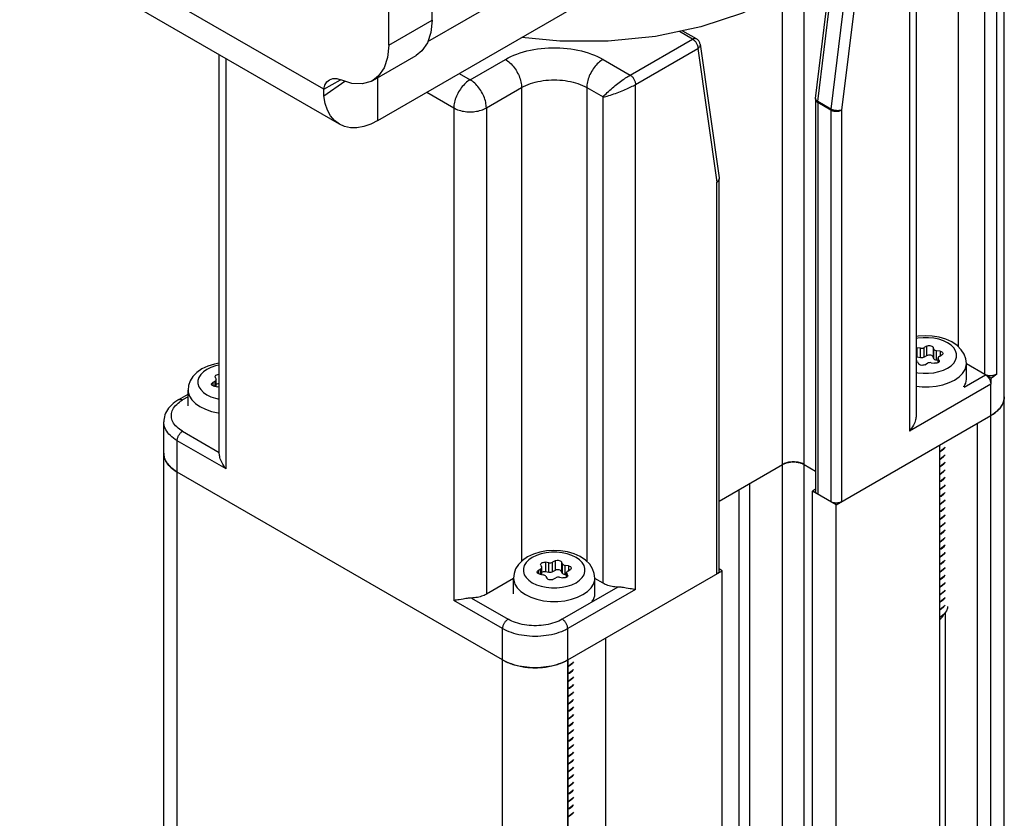
# Model space of a CAD drawing. Units: inches. Extents: x 0.5 to 33.6, y 0.5 to 21.6.
# Drawn here: x 31.7 to 32.3, y 10.4 to 10.9 of the extents above; entities that cross this region are included whole.
import ezdxf

# ---------------------------------------------------------------- set-up
doc = ezdxf.new("R2010")
doc.units = ezdxf.units.IN
doc.header["$LTSCALE"] = 1.87
doc.header["$MEASUREMENT"] = 0
doc.layers.get('0').update_dxf_attribs({"linetype": 'CONTINUOUS'})
doc.layers.add('AXIS', color=7, linetype='CONTINUOUS')

msp = doc.modelspace()

# ---------------------------------------------------------------- linework, layer by layer
at = {"color": 7, "linetype": 'CONTINUOUS'}
for p, q in [((32.30611, 11.03922), (32.30611, 10.7274)), ((32.33563, 4.82625), (32.33563, 11.03922)), ((32.32315, 10.70953), (32.32315, 11.02938)), ((32.33074, 10.70997), (32.33074, 11.02982)), ((31.89909, 10.89249), (31.70397, 11.00514)), ((32.27911, 11.00306), (32.27911, 10.68318)), ((32.27479, 10.99703), (32.27479, 10.67316)), ((31.90916, 10.87003), (31.71428, 10.98254)), ((31.96591, 10.92317), (32.0711, 10.98391)), ((32.21602, 10.88464), (32.2282, 10.9844)), ((32.23655, 10.97958), (32.22437, 10.87982)), ((32.24347, 10.97895), (32.23129, 10.8792)), ((32.21457, 10.88662), (32.22554, 10.97647)), ((32.20728, 4.78285), (32.20728, 10.96385)), ((32.19336, 4.78285), (32.19336, 10.95427)), ((31.93376, 10.87247), (32.0711, 10.95176)), ((32.13559, 10.9247), (32.12716, 10.92958)), ((32.12927, 10.93002), (32.13805, 10.92495)), ((32.09558, 10.9016), (32.13559, 10.9247)), ((32.09906, 10.89557), (32.13907, 10.91868)), ((32.13907, 10.91868), (32.15125, 10.83299)), ((32.14047, 10.92138), (32.15265, 10.83569)), ((31.832, 10.65907), (31.832, 10.91458)), ((31.83633, 10.64905), (31.83633, 10.91208)), ((31.99292, 10.89859), (32.01554, 10.91165)), ((32.07818, 10.91165), (32.09558, 10.9016)), ((31.98596, 10.9026), (31.99292, 10.89859)), ((31.89909, 10.89249), (31.90969, 10.89861)), ((31.89918, 10.88823), (31.91259, 10.8977)), ((31.93376, 10.87247), (31.93376, 10.90003)), ((31.96508, 10.89055), (31.98248, 10.8805)), ((32.00336, 10.8805), (32.02598, 10.89356)), ((32.02598, 10.89356), (32.02598, 10.58981)), ((32.06774, 10.89356), (32.06774, 10.58978)), ((32.06774, 10.89356), (32.07818, 10.88754)), ((32.09906, 10.5717), (32.09906, 10.89557)), ((32.07818, 10.57572), (32.07818, 10.88754)), ((32.21454, 10.88603), (32.21454, 10.63479)), ((32.21598, 10.88402), (32.21598, 10.63278)), ((32.22433, 10.8792), (32.21598, 10.88402)), ((32.22437, 10.87982), (32.21602, 10.88464)), ((31.98248, 10.8805), (31.98248, 10.56467)), ((32.00336, 10.8805), (32.00336, 10.56869)), ((32.22433, 10.8792), (32.22433, 10.62796)), ((32.23129, 10.8792), (32.23129, 10.62796)), ((32.15269, 10.58376), (32.15269, 10.835)), ((32.15125, 10.58175), (32.15125, 10.83299)), ((32.27911, 10.72679), (32.27962, 10.72676)), ((32.27962, 10.72676), (32.27962, 10.72064)), ((32.2818, 10.72642), (32.27962, 10.72676)), ((32.2818, 10.7203), (32.2818, 10.72642)), ((32.28577, 10.72771), (32.28418, 10.72679)), ((32.28418, 10.72067), (32.28418, 10.72679)), ((32.28577, 10.72771), (32.28577, 10.72159)), ((32.28989, 10.72707), (32.28989, 10.72095)), ((32.29047, 10.72582), (32.28989, 10.72707)), ((32.29047, 10.71969), (32.29047, 10.72582)), ((32.27962, 10.72064), (32.27911, 10.72067)), ((32.2818, 10.7203), (32.27962, 10.72064)), ((32.28418, 10.72067), (32.28367, 10.72044)), ((32.28577, 10.72159), (32.28418, 10.72067)), ((32.29047, 10.71969), (32.28989, 10.72095)), ((32.29221, 10.71869), (32.29221, 10.72481)), ((32.29439, 10.72447), (32.29221, 10.72481)), ((32.29318, 10.71718), (32.29318, 10.72017)), ((32.29318, 10.72017), (32.29326, 10.7198)), ((32.29326, 10.71723), (32.29326, 10.7198)), ((32.29385, 10.71855), (32.29326, 10.7198)), ((32.2939, 10.72118), (32.29549, 10.7221)), ((32.29439, 10.72447), (32.29439, 10.72146)), ((32.27998, 10.71775), (32.28056, 10.71649)), ((32.28468, 10.71585), (32.28628, 10.71678)), ((32.28865, 10.71714), (32.29083, 10.71681)), ((32.29318, 10.71854), (32.29221, 10.71869)), ((32.29385, 10.71855), (32.29385, 10.71787)), ((32.29385, 10.71855), (32.29393, 10.71818)), ((32.31131, 10.7066), (32.31131, 10.71668)), ((32.32315, 10.70953), (32.31131, 10.71637)), ((31.82945, 10.70794), (31.82936, 10.70831)), ((31.82945, 10.70794), (31.83003, 10.70668)), ((32.30982, 10.70143), (32.3235, 10.70933)), ((32.32698, 10.70732), (32.3235, 10.70933)), ((32.32698, 10.70732), (32.32698, 10.7033)), ((31.82939, 10.70531), (31.8278, 10.70439)), ((31.8278, 10.70439), (31.8278, 10.7024)), ((31.8289, 10.70201), (31.83108, 10.70168)), ((31.82939, 10.70194), (31.82939, 10.70531)), ((31.83011, 10.70632), (31.83003, 10.70668)), ((31.83011, 10.70183), (31.83011, 10.70632)), ((32.32698, 10.7033), (32.27479, 10.67316)), ((32.30958, 10.70192), (32.30962, 10.70198)), ((32.30962, 10.70198), (32.30966, 10.70205)), ((32.30966, 10.70205), (32.30966, 10.70171)), ((32.32698, 5.13806), (32.32698, 10.7033)), ((31.80603, 10.6935), (31.81198, 10.69694)), ((31.81198, 10.69527), (31.80849, 10.69325)), ((31.81198, 10.68955), (31.81198, 10.6996)), ((32.22781, 10.62595), (32.32698, 10.68321)), ((32.32698, 10.68321), (32.3277, 10.68364)), ((31.79636, 5.11395), (31.79636, 10.67919)), ((32.31816, 10.67811), (32.31816, 5.15306)), ((31.80849, 10.67316), (31.832, 10.65959)), ((31.80501, 5.1019), (31.80501, 10.66713)), ((31.83633, 10.64905), (31.80501, 10.66713)), ((32.29405, 10.66419), (32.29405, 5.13914)), ((32.29511, 10.66063), (32.29405, 10.66006)), ((32.29405, 10.65997), (32.29511, 10.66055)), ((32.15269, 10.62839), (32.19336, 10.65187)), ((32.19336, 10.65187), (32.19369, 10.65205)), ((32.20728, 10.65187), (32.21454, 10.64768)), ((32.29511, 10.6558), (32.29405, 10.65523)), ((32.29405, 10.65515), (32.29511, 10.65572)), ((32.29511, 10.65098), (32.29405, 10.65041)), ((32.29405, 10.65033), (32.29511, 10.6509)), ((32.0138, 10.5265), (31.80501, 10.64704)), ((32.29511, 10.64616), (32.29405, 10.64559)), ((32.29405, 10.64551), (32.29511, 10.64608)), ((32.17248, 5.11476), (32.17248, 10.63981)), ((32.29511, 10.64134), (32.29405, 10.64077)), ((32.29405, 10.64069), (32.29511, 10.64126)), ((32.16552, 5.11878), (32.16552, 10.63579)), ((32.21454, 10.63597), (32.2125, 10.63479)), ((32.2125, 5.10974), (32.2125, 10.63479)), ((32.22781, 10.62595), (32.2125, 10.63479)), ((32.29511, 10.63652), (32.29405, 10.63595)), ((32.29405, 10.63587), (32.29511, 10.63644)), ((32.29511, 10.63169), (32.29405, 10.63112)), ((32.29405, 10.63104), (32.29511, 10.63161)), ((32.22781, 5.1009), (32.22781, 10.62595)), ((32.29511, 10.62687), (32.29405, 10.6263)), ((32.29405, 10.62622), (32.29511, 10.62679)), ((32.29511, 10.62205), (32.29405, 10.62148)), ((32.29405, 10.6214), (32.29511, 10.62197)), ((32.29511, 10.61723), (32.29405, 10.61666)), ((32.29405, 10.61658), (32.29511, 10.61715)), ((32.29511, 10.61241), (32.29405, 10.61184)), ((32.29405, 10.61176), (32.29511, 10.61233)), ((32.29511, 10.60759), (32.29405, 10.60702)), ((32.29405, 10.60694), (32.29511, 10.6075)), ((32.29511, 10.60276), (32.29405, 10.60219)), ((32.29405, 10.60211), (32.29511, 10.60268)), ((32.29511, 10.59794), (32.29405, 10.59737)), ((32.29405, 10.59729), (32.29511, 10.59786)), ((32.29511, 10.59312), (32.29405, 10.59255)), ((32.29405, 10.59247), (32.29511, 10.59304)), ((32.03824, 10.5874), (32.03815, 10.58777)), ((32.03824, 10.5874), (32.03882, 10.58614)), ((32.04125, 10.58914), (32.04125, 10.58301)), ((32.04343, 10.5888), (32.04125, 10.58914)), ((32.04343, 10.58268), (32.04343, 10.5888)), ((32.0474, 10.59009), (32.04581, 10.58917)), ((32.04581, 10.58304), (32.04581, 10.58917)), ((32.0474, 10.59009), (32.0474, 10.58397)), ((32.05152, 10.58945), (32.05152, 10.58333)), ((32.0521, 10.58819), (32.05152, 10.58945)), ((32.0521, 10.58207), (32.0521, 10.58819)), ((32.05384, 10.58107), (32.05384, 10.58719)), ((32.05602, 10.58685), (32.05384, 10.58719)), ((32.05602, 10.58685), (32.05602, 10.58384)), ((32.29511, 10.5883), (32.29405, 10.58773)), ((32.29405, 10.58764), (32.29511, 10.58822)), ((32.03818, 10.58477), (32.03659, 10.58385)), ((32.03659, 10.58385), (32.03659, 10.58185)), ((32.03769, 10.58147), (32.03987, 10.58113)), ((32.03818, 10.58139), (32.03818, 10.58477)), ((32.03891, 10.58577), (32.03882, 10.58614)), ((32.03891, 10.58128), (32.03891, 10.58577)), ((32.04343, 10.58268), (32.04125, 10.58301)), ((32.0474, 10.58397), (32.04581, 10.58304)), ((32.0521, 10.58207), (32.05152, 10.58333)), ((32.05481, 10.58092), (32.05384, 10.58107)), ((32.05481, 10.57956), (32.05481, 10.58255)), ((32.05481, 10.58255), (32.05489, 10.58218)), ((32.05489, 10.57961), (32.05489, 10.58218)), ((32.05548, 10.58092), (32.05489, 10.58218)), ((32.05548, 10.58092), (32.05548, 10.58025)), ((32.05548, 10.58092), (32.05556, 10.58056)), ((32.05553, 10.58355), (32.05713, 10.58448)), ((32.05556, 10.5265), (32.15473, 10.58376)), ((32.15473, 10.58376), (32.15269, 10.58494)), ((32.15473, 5.05871), (32.15473, 10.58376)), ((32.29511, 10.58348), (32.29405, 10.5829)), ((32.29405, 10.58283), (32.29511, 10.5834)), ((32.02077, 10.57875), (32.00336, 10.56869)), ((32.02077, 10.56901), (32.02077, 10.57906)), ((32.04161, 10.58013), (32.0422, 10.57887)), ((32.04631, 10.57823), (32.04791, 10.57915)), ((32.05028, 10.57952), (32.05246, 10.57918)), ((32.07294, 10.56898), (32.07294, 10.57906)), ((32.07818, 10.57572), (32.07294, 10.57875)), ((32.29511, 10.57865), (32.29405, 10.57808)), ((32.29405, 10.578), (32.29511, 10.57857)), ((32.08779, 10.57324), (32.05208, 10.55262)), ((32.09906, 10.5717), (32.05556, 10.54659)), ((32.09568, 10.57217), (32.09302, 10.57262)), ((32.29511, 10.57383), (32.29405, 10.57326)), ((32.29405, 10.57318), (32.29511, 10.57375)), ((32.29511, 10.56901), (32.29405, 10.56844)), ((32.29405, 10.56835), (32.29511, 10.56893)), ((32.0138, 10.54659), (31.98248, 10.56467)), ((31.99374, 10.56621), (32.01728, 10.55262)), ((32.07121, 10.5643), (32.07125, 10.56436)), ((32.07125, 10.56436), (32.07129, 10.56442)), ((32.07129, 10.56442), (32.07129, 10.56409)), ((32.29511, 10.56419), (32.29405, 10.5636)), ((32.29405, 10.56354), (32.29511, 10.56411)), ((32.29759, 10.56164), (32.29693, 10.56082)), ((32.29511, 10.55937), (32.29405, 10.5588)), ((32.29405, 10.55872), (32.29511, 10.55929)), ((32.29693, 10.56082), (32.29511, 10.55937)), ((32.29853, 10.55805), (32.29737, 10.55638)), ((32.29759, 10.55669), (32.29759, 5.28125)), ((32.29405, 10.55397), (32.29511, 10.55454)), ((32.0138, 4.98136), (32.0138, 10.54659)), ((32.05556, 4.98136), (32.05556, 10.54659)), ((32.07979, 10.54049), (32.07979, 5.01544)), ((32.0138, 10.5265), (32.01454, 10.52609)), ((32.05568, 10.52657), (32.05568, 5.00152)), ((32.05674, 10.523), (32.05568, 10.52243)), ((32.05568, 10.52235), (32.05674, 10.52292)), ((32.05674, 10.51818), (32.05568, 10.51761)), ((32.05568, 10.51753), (32.05674, 10.5181)), ((32.05674, 10.51336), (32.05568, 10.51279)), ((32.05568, 10.51271), (32.05674, 10.51328)), ((32.05674, 10.50854), (32.05568, 10.50797)), ((32.05568, 10.50789), (32.05674, 10.50846)), ((32.05674, 10.50372), (32.05568, 10.50315)), ((32.05568, 10.50307), (32.05674, 10.50364)), ((32.05674, 10.49889), (32.05568, 10.49832)), ((32.05568, 10.49824), (32.05674, 10.49881)), ((32.05674, 10.49407), (32.05568, 10.4935)), ((32.05568, 10.49342), (32.05674, 10.49399)), ((32.05674, 10.48925), (32.05568, 10.48868)), ((32.05568, 10.4886), (32.05674, 10.48917)), ((32.05674, 10.48443), (32.05568, 10.48386)), ((32.05568, 10.48378), (32.05674, 10.48435)), ((32.05674, 10.47961), (32.05568, 10.47904)), ((32.05568, 10.47896), (32.05674, 10.47953)), ((32.05674, 10.47479), (32.05568, 10.47421)), ((32.05568, 10.47414), (32.05674, 10.4747)), ((32.05674, 10.46996), (32.05568, 10.46939)), ((32.05568, 10.46931), (32.05674, 10.46988)), ((32.05674, 10.46514), (32.05568, 10.46457)), ((32.05568, 10.46449), (32.05674, 10.46506)), ((32.05674, 10.46032), (32.05568, 10.45975)), ((32.05568, 10.45967), (32.05674, 10.46024)), ((32.05674, 10.4555), (32.05568, 10.45493)), ((32.05568, 10.45485), (32.05674, 10.45542)), ((32.05674, 10.45068), (32.05568, 10.45011)), ((32.05568, 10.45002), (32.05674, 10.4506)), ((32.05674, 10.44585), (32.05568, 10.44528)), ((32.05568, 10.4452), (32.05674, 10.44577)), ((32.05674, 10.44103), (32.05568, 10.44046)), ((32.05568, 10.44038), (32.05674, 10.44095)), ((32.05674, 10.43621), (32.05568, 10.43564)), ((32.05568, 10.43556), (32.05674, 10.43613)), ((32.05674, 10.43139), (32.05568, 10.43082)), ((32.05568, 10.43072), (32.05674, 10.43131)), ((32.05674, 10.42657), (32.05568, 10.42598)), ((32.05568, 10.42592), (32.05674, 10.42649))]:
    msp.add_line(p, q, dxfattribs=at)
for points in [[(32.13559, 10.9247), (32.13592, 10.92488), (32.13625, 10.92501), (32.13657, 10.92511), (32.13688, 10.92516), (32.13718, 10.92518), (32.13747, 10.92515), (32.13773, 10.92509), (32.13798, 10.92499), (32.13805, 10.92495)], [(32.13559, 10.9247), (32.13591, 10.9245), (32.13623, 10.92427), (32.13655, 10.924), (32.13685, 10.92371), (32.13714, 10.92339), (32.13743, 10.92305), (32.13769, 10.92268), (32.13794, 10.9223), (32.13817, 10.92191), (32.13837, 10.9215), (32.13855, 10.92109), (32.13871, 10.92068), (32.13884, 10.92026), (32.13894, 10.91985), (32.13901, 10.91945), (32.13906, 10.91906), (32.13907, 10.91868)], [(32.14047, 10.92138), (32.14046, 10.92145), (32.14037, 10.92187), (32.14025, 10.92229), (32.14009, 10.9227), (32.13989, 10.92308), (32.13966, 10.92346), (32.1394, 10.92381), (32.1391, 10.92414), (32.13878, 10.92444), (32.13843, 10.92471), (32.13805, 10.92495)], [(32.01554, 10.91165), (32.01728, 10.9126), (32.01911, 10.91349), (32.02102, 10.91433), (32.023, 10.91511), (32.02506, 10.91582), (32.02718, 10.91647), (32.02935, 10.91705), (32.03158, 10.91757), (32.03386, 10.91801), (32.03617, 10.91838), (32.03851, 10.91868), (32.04088, 10.9189), (32.04326, 10.91905), (32.04566, 10.91913), (32.04806, 10.91913), (32.05045, 10.91905), (32.05284, 10.9189), (32.0552, 10.91868), (32.05755, 10.91838), (32.05986, 10.91801), (32.06213, 10.91757), (32.06436, 10.91705), (32.06654, 10.91647), (32.06866, 10.91582), (32.07071, 10.91511), (32.0727, 10.91433), (32.07461, 10.91349), (32.07644, 10.9126), (32.07818, 10.91165)], [(32.14047, 10.92138), (32.14048, 10.92125), (32.14048, 10.92095), (32.14044, 10.92064), (32.14036, 10.92034), (32.14024, 10.92004), (32.14008, 10.91975), (32.13988, 10.91946), (32.13965, 10.91919), (32.13938, 10.91892), (32.13907, 10.91868)], [(32.01554, 10.91165), (32.01628, 10.91118), (32.01702, 10.91067), (32.01776, 10.91009), (32.01848, 10.90946), (32.01919, 10.90878), (32.01988, 10.90805), (32.02054, 10.90728), (32.02118, 10.90647), (32.02179, 10.90563), (32.02238, 10.90475), (32.02292, 10.90385), (32.02343, 10.90293), (32.0239, 10.90199), (32.02432, 10.90104), (32.0247, 10.90008), (32.02503, 10.89912), (32.02532, 10.89816), (32.02556, 10.8972), (32.02574, 10.89626), (32.02587, 10.89534), (32.02595, 10.89444), (32.02598, 10.89356)], [(32.07818, 10.91165), (32.07743, 10.91119), (32.07669, 10.91067), (32.07596, 10.91009), (32.07523, 10.90946), (32.07453, 10.90878), (32.07384, 10.90805), (32.07317, 10.90728), (32.07253, 10.90647), (32.07192, 10.90563), (32.07134, 10.90475), (32.07079, 10.90385), (32.07029, 10.90293), (32.06982, 10.90199), (32.06939, 10.90104), (32.06901, 10.90008), (32.06868, 10.89912), (32.06839, 10.89816), (32.06816, 10.8972), (32.06797, 10.89626), (32.06784, 10.89534), (32.06776, 10.89444), (32.06774, 10.89356)], [(31.99292, 10.89859), (31.99217, 10.89813), (31.99143, 10.89761), (31.9907, 10.89703), (31.98998, 10.8964), (31.98927, 10.89572), (31.98858, 10.89499), (31.98792, 10.89422), (31.98728, 10.89341), (31.98666, 10.89257), (31.98608, 10.8917), (31.98554, 10.89079), (31.98503, 10.88987), (31.98456, 10.88893), (31.98414, 10.88798), (31.98376, 10.88702), (31.98342, 10.88606), (31.98314, 10.8851), (31.9829, 10.88415), (31.98272, 10.8832), (31.98259, 10.88228), (31.98251, 10.88138), (31.98248, 10.8805)], [(32.00336, 10.8805), (32.00333, 10.88138), (32.00325, 10.88228), (32.00312, 10.8832), (32.00294, 10.88415), (32.0027, 10.8851), (32.00242, 10.88606), (32.00208, 10.88702), (32.0017, 10.88798), (32.00128, 10.88893), (32.00081, 10.88987), (32.0003, 10.89079), (31.99976, 10.8917), (31.99918, 10.89257), (31.99856, 10.89341), (31.99792, 10.89422), (31.99726, 10.89499), (31.99657, 10.89572), (31.99586, 10.8964), (31.99514, 10.89703), (31.99441, 10.89761), (31.99366, 10.89813), (31.99292, 10.89859)], [(32.02598, 10.89356), (32.02728, 10.89427), (32.02865, 10.89493), (32.03008, 10.89554), (32.03158, 10.8961), (32.03314, 10.8966), (32.03474, 10.89705), (32.03639, 10.89745), (32.03807, 10.89778), (32.03979, 10.89806), (32.04153, 10.89828), (32.0433, 10.89843), (32.04507, 10.89853), (32.04686, 10.89856), (32.04864, 10.89853), (32.05042, 10.89843), (32.05218, 10.89828), (32.05392, 10.89806), (32.05564, 10.89778), (32.05733, 10.89745), (32.05898, 10.89705), (32.06058, 10.8966), (32.06213, 10.8961), (32.06363, 10.89554), (32.06507, 10.89493), (32.06644, 10.89427), (32.06774, 10.89356)], [(32.07818, 10.88754), (32.07876, 10.8882), (32.07941, 10.88889), (32.08012, 10.88961), (32.08087, 10.89035), (32.08166, 10.8911), (32.08249, 10.89185), (32.08334, 10.89261), (32.08421, 10.89337), (32.08509, 10.89411), (32.08597, 10.89484), (32.08686, 10.89555), (32.08774, 10.89624), (32.08861, 10.8969), (32.08946, 10.89754), (32.0903, 10.89815), (32.09113, 10.89874), (32.09193, 10.89929), (32.09271, 10.89981), (32.09346, 10.90031), (32.09419, 10.90077), (32.09489, 10.9012), (32.09558, 10.9016)], [(32.09558, 10.9016), (32.09592, 10.90138), (32.09625, 10.90113), (32.09659, 10.90084), (32.09691, 10.90053), (32.09722, 10.90018), (32.09751, 10.89981), (32.09778, 10.89941), (32.09804, 10.899), (32.09827, 10.89858), (32.09847, 10.89814), (32.09864, 10.8977), (32.09879, 10.89726), (32.09891, 10.89683), (32.09899, 10.8964), (32.09904, 10.89598), (32.09906, 10.89557)], [(31.89918, 10.88823), (31.89907, 10.88963), (31.89904, 10.89106), (31.89909, 10.89249)], [(32.07818, 10.88754), (32.07904, 10.88772), (32.07997, 10.88793), (32.08094, 10.88818), (32.08195, 10.88846), (32.083, 10.88878), (32.08407, 10.88911), (32.08515, 10.88947), (32.08624, 10.88985), (32.08732, 10.89024), (32.0884, 10.89064), (32.08945, 10.89105), (32.09049, 10.89147), (32.0915, 10.89189), (32.09248, 10.89231), (32.09343, 10.89273), (32.09435, 10.89315), (32.09523, 10.89357), (32.09607, 10.89398), (32.09688, 10.89439), (32.09764, 10.89479), (32.09837, 10.89518), (32.09906, 10.89557)], [(31.90916, 10.87003), (31.90589, 10.8725), (31.90338, 10.87552), (31.9014, 10.87919), (31.89999, 10.88345), (31.89918, 10.88823)], [(32.21457, 10.88662), (32.21454, 10.88623), (32.21454, 10.88603)], [(32.21454, 10.88603), (32.21454, 10.8859), (32.21458, 10.88563), (32.21467, 10.88538), (32.21479, 10.88512), (32.21496, 10.88488), (32.21516, 10.88464), (32.2154, 10.88442), (32.21567, 10.88421), (32.21598, 10.88402)], [(32.21602, 10.88464), (32.21571, 10.88483), (32.21544, 10.88504), (32.2152, 10.88525), (32.21499, 10.88546), (32.21483, 10.88568), (32.2147, 10.88591), (32.21461, 10.88613), (32.21457, 10.88636), (32.21457, 10.88658), (32.21457, 10.88662)], [(32.21598, 10.88402), (32.21598, 10.88422), (32.216, 10.88443), (32.21602, 10.88464)], [(31.98248, 10.8805), (31.98325, 10.88009), (31.98407, 10.87971), (31.98494, 10.87936), (31.98584, 10.87905), (31.98679, 10.87878), (31.98776, 10.87855), (31.98876, 10.87835), (31.98978, 10.8782), (31.99082, 10.87809), (31.99187, 10.87803), (31.99292, 10.87801), (31.99397, 10.87803), (31.99502, 10.87809), (31.99606, 10.8782), (31.99708, 10.87835), (31.99808, 10.87855), (31.99905, 10.87878), (32, 10.87905), (32.0009, 10.87936), (32.00177, 10.87971), (32.00259, 10.88009), (32.00336, 10.8805)], [(32.22437, 10.87982), (32.22435, 10.87961), (32.22433, 10.8794), (32.22433, 10.8792)], [(32.22433, 10.8792), (32.22467, 10.87902), (32.22503, 10.87886), (32.22541, 10.87872), (32.22582, 10.87861), (32.22625, 10.87851), (32.22668, 10.87844), (32.22713, 10.87839), (32.22758, 10.87837), (32.22804, 10.87837), (32.22849, 10.87839), (32.22894, 10.87844), (32.22937, 10.87851), (32.2298, 10.87861), (32.2302, 10.87872), (32.23059, 10.87886), (32.23095, 10.87902), (32.23129, 10.8792)], [(32.23129, 10.8792), (32.23096, 10.87908), (32.2306, 10.87898), (32.23021, 10.87889), (32.22981, 10.87883), (32.22939, 10.87879), (32.22896, 10.87877), (32.22851, 10.87877), (32.22806, 10.87879), (32.22761, 10.87883), (32.22716, 10.87889), (32.22672, 10.87897), (32.22628, 10.87907), (32.22586, 10.87919), (32.22545, 10.87932), (32.22507, 10.87948), (32.2247, 10.87964), (32.22437, 10.87982)], [(31.93376, 10.87247), (31.92916, 10.87016), (31.92464, 10.86861), (31.92027, 10.86782), (31.91615, 10.86783), (31.91233, 10.86862), (31.90916, 10.87003)], [(32.15125, 10.83299), (32.15156, 10.83318), (32.15183, 10.83339), (32.15207, 10.83361), (32.15227, 10.83385), (32.15244, 10.83409), (32.15256, 10.83435), (32.15265, 10.8346), (32.15269, 10.83487), (32.15269, 10.835)], [(32.15262, 10.83495), (32.15254, 10.83465), (32.15242, 10.83435), (32.15226, 10.83406), (32.15206, 10.83377), (32.15183, 10.8335), (32.15156, 10.83323), (32.15125, 10.83299)], [(32.15266, 10.83553), (32.15266, 10.83526), (32.15262, 10.83495)], [(32.15265, 10.83569), (32.15269, 10.83523), (32.15269, 10.835)], [(32.31131, 10.71668), (32.31096, 10.71966), (32.30988, 10.72264), (32.30803, 10.72549), (32.30536, 10.72815), (32.30197, 10.73042), (32.29806, 10.7322), (32.29382, 10.73344), (32.28939, 10.73417), (32.28487, 10.73438), (32.28038, 10.73409), (32.27911, 10.73386)], [(32.29925, 10.71369), (32.30147, 10.71522), (32.3032, 10.71694), (32.30438, 10.71882), (32.30498, 10.72078), (32.30498, 10.72278), (32.30438, 10.72475), (32.3032, 10.72662), (32.30147, 10.72835), (32.29925, 10.72988), (32.2966, 10.73116), (32.29361, 10.73216), (32.29036, 10.73284), (32.28695, 10.73319), (32.2835, 10.73319), (32.28009, 10.73284), (32.27911, 10.73264)], [(32.2818, 10.72642), (32.28244, 10.72637), (32.28307, 10.72642), (32.28367, 10.72656), (32.28418, 10.72679)], [(32.28577, 10.72771), (32.28636, 10.72796), (32.28705, 10.7281), (32.28779, 10.72812), (32.2885, 10.72801), (32.28912, 10.72778), (32.2896, 10.72746), (32.28989, 10.72707)], [(32.29047, 10.72582), (32.29072, 10.72547), (32.29111, 10.72518), (32.29162, 10.72495), (32.29221, 10.72481)], [(32.28367, 10.72044), (32.28307, 10.7203), (32.28244, 10.72025), (32.2818, 10.7203)], [(32.28989, 10.72095), (32.2896, 10.72134), (32.28912, 10.72166), (32.2885, 10.72188), (32.28779, 10.72199), (32.28705, 10.72198), (32.28636, 10.72184), (32.28577, 10.72159)], [(32.29221, 10.71869), (32.29162, 10.71883), (32.29111, 10.71906), (32.29072, 10.71935), (32.29047, 10.71969)], [(32.2939, 10.72118), (32.29351, 10.72088), (32.29326, 10.72054), (32.29318, 10.72017)], [(32.29439, 10.72447), (32.29506, 10.7243), (32.29562, 10.72403), (32.29601, 10.72367), (32.2962, 10.72326), (32.29621, 10.7231)], [(32.29621, 10.7231), (32.29617, 10.72284), (32.29593, 10.72244), (32.29549, 10.7221)], [(31.82092, 10.71311), (31.81766, 10.71084), (31.81512, 10.70823), (31.81335, 10.70543), (31.81232, 10.70254), (31.81198, 10.6996)], [(31.832, 10.71679), (31.82884, 10.71621), (31.82469, 10.71491), (31.82092, 10.71311)], [(31.832, 10.71557), (31.82968, 10.71508), (31.82669, 10.71408), (31.82404, 10.7128)], [(32.27998, 10.71775), (32.27974, 10.71809), (32.27934, 10.71839), (32.27911, 10.71849)], [(32.27911, 10.71093), (32.28009, 10.71072), (32.2835, 10.71038), (32.28696, 10.71038), (32.29036, 10.71072), (32.29361, 10.71141), (32.2966, 10.7124), (32.29925, 10.71369)], [(32.28468, 10.71585), (32.28409, 10.7156), (32.2834, 10.71546), (32.28267, 10.71545), (32.28196, 10.71556), (32.28134, 10.71578), (32.28086, 10.7161), (32.28056, 10.71649)], [(32.28865, 10.71714), (32.28802, 10.71719), (32.28738, 10.71714), (32.28679, 10.717), (32.28628, 10.71678)], [(32.29345, 10.71733), (32.29293, 10.71704), (32.29228, 10.71684), (32.29156, 10.71676), (32.29083, 10.71681)], [(32.29393, 10.71818), (32.29393, 10.71813), (32.29379, 10.71771), (32.29345, 10.71733)], [(32.30367, 10.70603), (32.30659, 10.70804), (32.30887, 10.71032), (32.31042, 10.71278), (32.31121, 10.71537), (32.31131, 10.71668)], [(31.82404, 10.7128), (31.82182, 10.71127), (31.82009, 10.70954), (31.81891, 10.70767), (31.81831, 10.7057), (31.81831, 10.70371), (31.81891, 10.70174), (31.82009, 10.69987), (31.82182, 10.69814), (31.82404, 10.69661), (31.82669, 10.69533), (31.82968, 10.69433), (31.832, 10.69384)], [(31.82936, 10.70831), (31.82936, 10.70836), (31.8295, 10.70878), (31.82984, 10.70915), (31.83036, 10.70945), (31.83101, 10.70965), (31.83173, 10.70973), (31.832, 10.70971)], [(32.33074, 10.70997), (32.33047, 10.70976), (32.33016, 10.70956), (32.32983, 10.70938), (32.32947, 10.70922), (32.32908, 10.70907), (32.32867, 10.70895), (32.32825, 10.70885), (32.32781, 10.70878), (32.32736, 10.70873), (32.3269, 10.7087), (32.32644, 10.7087), (32.32598, 10.70872), (32.32553, 10.70877), (32.32509, 10.70884), (32.32466, 10.70894), (32.32425, 10.70905), (32.32386, 10.70919), (32.32349, 10.70935), (32.32315, 10.70953)], [(32.3235, 10.70933), (32.32383, 10.70912), (32.32414, 10.70889), (32.32446, 10.70862), (32.32476, 10.70833), (32.32506, 10.70801), (32.32534, 10.70767), (32.3256, 10.7073), (32.32585, 10.70692), (32.32608, 10.70653), (32.32628, 10.70613), (32.32646, 10.70572), (32.32662, 10.7053), (32.32675, 10.70489), (32.32685, 10.70448), (32.32693, 10.70407), (32.32697, 10.70368), (32.32698, 10.7033)], [(32.32698, 10.70732), (32.32801, 10.70794), (32.32898, 10.70859), (32.32989, 10.70927), (32.33074, 10.70997)], [(31.82708, 10.70339), (31.82712, 10.70365), (31.82736, 10.70405), (31.8278, 10.70439)], [(31.8289, 10.70201), (31.82823, 10.70218), (31.82767, 10.70246), (31.82728, 10.70282), (31.82709, 10.70323), (31.82708, 10.70339)], [(31.82939, 10.70531), (31.82978, 10.70561), (31.83003, 10.70595), (31.83011, 10.70632)], [(31.832, 10.70359), (31.83173, 10.7036), (31.83101, 10.70353), (31.83036, 10.70333), (31.83011, 10.70318)], [(31.832, 10.70139), (31.83167, 10.70153), (31.83108, 10.70168)], [(32.27911, 10.70207), (32.28295, 10.70168), (32.2875, 10.70168), (32.29198, 10.70213), (32.29625, 10.70303)], [(32.29625, 10.70303), (32.30019, 10.70434), (32.30367, 10.70603)], [(31.81198, 10.6996), (31.81208, 10.69829), (31.81287, 10.6957), (31.81443, 10.69324), (31.8167, 10.69096), (31.81962, 10.68895), (31.8231, 10.68727)], [(32.33563, 10.69526), (32.33558, 10.69423), (32.33542, 10.69321), (32.33515, 10.69219), (32.33478, 10.69118), (32.3343, 10.69019), (32.33371, 10.68922), (32.33303, 10.68827), (32.33225, 10.68734), (32.33137, 10.68644), (32.33041, 10.68558), (32.32935, 10.68475), (32.32821, 10.68396), (32.32698, 10.68321)], [(32.33552, 10.69378), (32.33559, 10.69437), (32.33563, 10.69496), (32.33563, 10.69526)], [(31.80603, 10.6935), (31.80471, 10.69268), (31.80347, 10.69182), (31.80232, 10.6909), (31.80127, 10.68994), (31.80032, 10.68894), (31.79947, 10.68791), (31.79872, 10.68686), (31.79808, 10.68579), (31.79755, 10.68471), (31.79712, 10.68361), (31.79678, 10.68251), (31.79655, 10.68141), (31.79641, 10.6803), (31.79636, 10.67919)], [(31.80849, 10.67316), (31.80743, 10.67381), (31.80644, 10.6745), (31.80553, 10.67522), (31.80471, 10.67598), (31.80396, 10.67676), (31.8033, 10.67756), (31.80273, 10.67839), (31.80226, 10.67924), (31.80187, 10.68011), (31.80158, 10.68098), (31.80139, 10.68187), (31.80129, 10.68276), (31.80129, 10.68365), (31.80139, 10.68454), (31.80158, 10.68543), (31.80187, 10.68631), (31.80226, 10.68717), (31.80273, 10.68802), (31.8033, 10.68885), (31.80396, 10.68966), (31.80471, 10.69044), (31.80553, 10.69119), (31.80644, 10.69191), (31.80743, 10.6926), (31.80849, 10.69325)], [(31.80603, 10.6935), (31.80614, 10.69356), (31.80639, 10.69365), (31.80665, 10.69371), (31.80694, 10.69373), (31.80723, 10.69371), (31.80753, 10.69365), (31.80785, 10.69355), (31.80817, 10.69342), (31.80849, 10.69325)], [(32.3277, 10.68364), (32.32839, 10.68408), (32.32905, 10.68453), (32.32969, 10.685), (32.33029, 10.68548), (32.33087, 10.68598), (32.33142, 10.68648), (32.33193, 10.687), (32.33241, 10.68752), (32.33287, 10.68806), (32.33329, 10.6886), (32.33367, 10.68915), (32.33402, 10.68971), (32.33434, 10.69028), (32.33463, 10.69085), (32.33488, 10.69143), (32.33509, 10.69201), (32.33527, 10.6926), (32.33541, 10.69318), (32.33552, 10.69378)], [(31.8231, 10.68727), (31.82704, 10.68595), (31.83131, 10.68506), (31.832, 10.68499)], [(32.27911, 10.68318), (32.2791, 10.68286), (32.27906, 10.68235), (32.27898, 10.68178), (32.27886, 10.68114), (32.27868, 10.68044), (32.27844, 10.67968), (32.27814, 10.67885), (32.27776, 10.67797), (32.27731, 10.67704), (32.27679, 10.67608), (32.27619, 10.6751), (32.27552, 10.67412), (32.27479, 10.67316)], [(31.80501, 10.66713), (31.80378, 10.66788), (31.80264, 10.66868), (31.80159, 10.6695), (31.80062, 10.67037), (31.79974, 10.67127), (31.79896, 10.67219), (31.79828, 10.67314), (31.7977, 10.67412), (31.79722, 10.67511), (31.79684, 10.67612), (31.79657, 10.67713), (31.79641, 10.67816), (31.79636, 10.67919)], [(31.80501, 10.66713), (31.80502, 10.66751), (31.80507, 10.66791), (31.80514, 10.66831), (31.80524, 10.66872), (31.80537, 10.66914), (31.80553, 10.66955), (31.80571, 10.66996), (31.80591, 10.67037), (31.80614, 10.67076), (31.80639, 10.67114), (31.80665, 10.6715), (31.80694, 10.67185), (31.80723, 10.67216), (31.80753, 10.67246), (31.80785, 10.67272), (31.80817, 10.67296), (31.80849, 10.67316)], [(32.29759, 10.6629), (32.29694, 10.66209), (32.29511, 10.66063)], [(32.29511, 10.66055), (32.29684, 10.66191), (32.29759, 10.6628)], [(31.79636, 10.6591), (31.79636, 10.6588), (31.7964, 10.65821)], [(31.80501, 10.64704), (31.80378, 10.64779), (31.80264, 10.64858), (31.80159, 10.64941), (31.80062, 10.65028), (31.79974, 10.65118), (31.79896, 10.6521), (31.79828, 10.65305), (31.7977, 10.65403), (31.79722, 10.65502), (31.79684, 10.65602), (31.79657, 10.65704), (31.79641, 10.65807), (31.79636, 10.6591)], [(31.7964, 10.65821), (31.79647, 10.65761), (31.79658, 10.65702), (31.79672, 10.65643), (31.7969, 10.65585), (31.79711, 10.65526), (31.79736, 10.65469), (31.79765, 10.65411), (31.79797, 10.65355), (31.79832, 10.65299), (31.79871, 10.65244), (31.79912, 10.65189), (31.79958, 10.65136), (31.80006, 10.65083), (31.80058, 10.65032), (31.80112, 10.64981), (31.8017, 10.64932), (31.8023, 10.64884), (31.80294, 10.64837), (31.8036, 10.64791)], [(31.83633, 10.64905), (31.83559, 10.65001), (31.83492, 10.65099), (31.83433, 10.65197), (31.8338, 10.65293), (31.83335, 10.65386), (31.83298, 10.65474), (31.83267, 10.65557), (31.83244, 10.65633), (31.83226, 10.65703), (31.83213, 10.65767), (31.83205, 10.65824), (31.83201, 10.65875), (31.832, 10.65907)], [(32.29759, 10.65806), (32.29684, 10.65717), (32.29511, 10.6558)], [(32.29511, 10.65572), (32.29694, 10.65719), (32.29759, 10.658)], [(32.20728, 10.65187), (32.20671, 10.65217), (32.2061, 10.65245), (32.20546, 10.65269), (32.20479, 10.65291), (32.20408, 10.6531), (32.20336, 10.65325), (32.20262, 10.65337), (32.20186, 10.65346), (32.20109, 10.65351), (32.20032, 10.65353), (32.19955, 10.65351), (32.19878, 10.65346), (32.19802, 10.65337), (32.19728, 10.65325), (32.19655, 10.6531), (32.19585, 10.65291), (32.19518, 10.65269), (32.19453, 10.65245), (32.19393, 10.65217), (32.19336, 10.65187)], [(32.19369, 10.65205), (32.19403, 10.65222), (32.19439, 10.65238), (32.19476, 10.65254), (32.19514, 10.65268), (32.19553, 10.65281), (32.19593, 10.65293), (32.19634, 10.65305), (32.19676, 10.65315), (32.19719, 10.65324), (32.19762, 10.65331), (32.19806, 10.65338), (32.19851, 10.65343), (32.19896, 10.65348)], [(32.19941, 10.65351), (32.19986, 10.65352), (32.20032, 10.65353), (32.20077, 10.65352), (32.20123, 10.65351)], [(32.20168, 10.65348), (32.20213, 10.65343), (32.20257, 10.65338), (32.20301, 10.65331), (32.20345, 10.65324), (32.20387, 10.65315), (32.20429, 10.65305), (32.20471, 10.65293), (32.20511, 10.65281), (32.2055, 10.65268), (32.20588, 10.65254), (32.20625, 10.65238), (32.20661, 10.65222)], [(32.20661, 10.65222), (32.20695, 10.65205), (32.20728, 10.65187)], [(32.29759, 10.65326), (32.29694, 10.65245), (32.29511, 10.65098)], [(32.29511, 10.6509), (32.29693, 10.65236), (32.29759, 10.65317)], [(31.8036, 10.64791), (31.80429, 10.64747), (31.80501, 10.64704)], [(32.29759, 10.64843), (32.29693, 10.64761), (32.29511, 10.64616)], [(32.29511, 10.64608), (32.29694, 10.64754), (32.29759, 10.64835)], [(32.29759, 10.64361), (32.29694, 10.6428), (32.29511, 10.64134)], [(32.29511, 10.64126), (32.29678, 10.64257), (32.29759, 10.64351)], [(32.29759, 10.63876), (32.29678, 10.63783), (32.29511, 10.63652)], [(32.29511, 10.63644), (32.29696, 10.63792), (32.29759, 10.63871)], [(32.21598, 10.63278), (32.21567, 10.63297), (32.2154, 10.63318), (32.21516, 10.63341), (32.21496, 10.63364), (32.21479, 10.63389), (32.21467, 10.63414), (32.21458, 10.6344), (32.21454, 10.63466), (32.21454, 10.63479)], [(32.29759, 10.63397), (32.29696, 10.63317), (32.29511, 10.63169)], [(32.29511, 10.63161), (32.29693, 10.63307), (32.29759, 10.63389)], [(32.23129, 10.62796), (32.23095, 10.62778), (32.23059, 10.62762), (32.2302, 10.62749), (32.2298, 10.62737), (32.22937, 10.62727), (32.22894, 10.6272), (32.22849, 10.62715), (32.22804, 10.62713), (32.22758, 10.62713), (32.22713, 10.62715), (32.22668, 10.6272), (32.22625, 10.62727), (32.22582, 10.62737), (32.22541, 10.62749), (32.22503, 10.62762), (32.22467, 10.62778), (32.22433, 10.62796)], [(32.29759, 10.62914), (32.29693, 10.62833), (32.29511, 10.62687)], [(32.29511, 10.62679), (32.29693, 10.62825), (32.29759, 10.62906)], [(32.29759, 10.62432), (32.29693, 10.6235), (32.29511, 10.62205)], [(32.29511, 10.62197), (32.29688, 10.62338), (32.29759, 10.62424)], [(32.29759, 10.61949), (32.29688, 10.61863), (32.29511, 10.61723)], [(32.29511, 10.61715), (32.29696, 10.61863), (32.29759, 10.61942)], [(32.29759, 10.61468), (32.29696, 10.61389), (32.29511, 10.61241)], [(32.29511, 10.61233), (32.29694, 10.61379), (32.29759, 10.6146)], [(32.29759, 10.60986), (32.29694, 10.60905), (32.29511, 10.60759)], [(32.29511, 10.6075), (32.29693, 10.60896), (32.29759, 10.60977)], [(32.29759, 10.60503), (32.29693, 10.60422), (32.29511, 10.60276)], [(32.29511, 10.60268), (32.29694, 10.60414), (32.29759, 10.60495)], [(32.29759, 10.60021), (32.29694, 10.5994), (32.29511, 10.59794)], [(32.29511, 10.59786), (32.29695, 10.59934), (32.29759, 10.60014)], [(32.07294, 10.57906), (32.07259, 10.58204), (32.07151, 10.58502), (32.06966, 10.58787), (32.06699, 10.59052), (32.0636, 10.5928), (32.05969, 10.59457), (32.05545, 10.59582), (32.05102, 10.59654), (32.0465, 10.59676), (32.04201, 10.59647), (32.03763, 10.59567), (32.03349, 10.59437), (32.02971, 10.59257)], [(32.06088, 10.57606), (32.0631, 10.57759), (32.06483, 10.57932), (32.06601, 10.5812), (32.06661, 10.58316), (32.06661, 10.58516), (32.06601, 10.58712), (32.06483, 10.589), (32.0631, 10.59073), (32.06088, 10.59226), (32.05823, 10.59354), (32.05524, 10.59454), (32.05199, 10.59522), (32.04859, 10.59557), (32.04513, 10.59557), (32.04172, 10.59522), (32.03848, 10.59454), (32.03548, 10.59354), (32.03283, 10.59226)], [(32.29759, 10.59539), (32.29695, 10.59459), (32.29511, 10.59312)], [(32.29511, 10.59304), (32.29696, 10.59452), (32.29759, 10.59532)], [(32.02971, 10.59257), (32.02645, 10.59029), (32.02391, 10.58768), (32.02214, 10.58489), (32.02111, 10.582), (32.02077, 10.57906)], [(32.03283, 10.59226), (32.03061, 10.59073), (32.02888, 10.589), (32.0277, 10.58712), (32.0271, 10.58516), (32.0271, 10.58316), (32.0277, 10.5812), (32.02888, 10.57932), (32.03061, 10.57759), (32.03283, 10.57606), (32.03548, 10.57478), (32.03848, 10.57378), (32.04172, 10.5731), (32.04513, 10.57275), (32.04859, 10.57275), (32.05199, 10.5731), (32.05524, 10.57378), (32.05823, 10.57478), (32.06088, 10.57606)], [(32.03815, 10.58777), (32.03816, 10.58782), (32.03829, 10.58823), (32.03863, 10.58861), (32.03915, 10.58891), (32.0398, 10.58911), (32.04052, 10.58918), (32.04125, 10.58914)], [(32.04343, 10.5888), (32.04407, 10.58875), (32.0447, 10.5888), (32.0453, 10.58894), (32.04581, 10.58917)], [(32.0474, 10.59009), (32.04799, 10.59034), (32.04868, 10.59048), (32.04942, 10.5905), (32.05013, 10.59039), (32.05075, 10.59016), (32.05123, 10.58984), (32.05152, 10.58945)], [(32.0521, 10.58819), (32.05235, 10.58785), (32.05274, 10.58756), (32.05325, 10.58733), (32.05384, 10.58719)], [(32.05602, 10.58685), (32.05669, 10.58668), (32.05725, 10.58641), (32.05764, 10.58605), (32.05783, 10.58564), (32.05785, 10.58548)], [(32.29759, 10.59057), (32.29696, 10.58978), (32.29511, 10.5883)], [(32.29511, 10.58822), (32.29693, 10.58967), (32.29759, 10.59049)], [(32.03587, 10.58284), (32.03591, 10.58311), (32.03615, 10.58351), (32.03659, 10.58385)], [(32.03769, 10.58147), (32.03702, 10.58164), (32.03646, 10.58192), (32.03607, 10.58227), (32.03588, 10.58268), (32.03587, 10.58284)], [(32.03818, 10.58477), (32.03858, 10.58506), (32.03882, 10.5854), (32.03891, 10.58577)], [(32.04125, 10.58301), (32.04052, 10.58306), (32.0398, 10.58298), (32.03915, 10.58278), (32.03891, 10.58264)], [(32.04161, 10.58013), (32.04137, 10.58047), (32.04097, 10.58076), (32.04047, 10.58099), (32.03987, 10.58113)], [(32.04581, 10.58304), (32.0453, 10.58282), (32.0447, 10.58268), (32.04407, 10.58263), (32.04343, 10.58268)], [(32.05152, 10.58333), (32.05123, 10.58372), (32.05075, 10.58404), (32.05013, 10.58426), (32.04942, 10.58437), (32.04868, 10.58436), (32.04799, 10.58422), (32.0474, 10.58397)], [(32.05384, 10.58107), (32.05325, 10.58121), (32.05274, 10.58143), (32.05235, 10.58173), (32.0521, 10.58207)], [(32.05553, 10.58355), (32.05514, 10.58326), (32.05489, 10.58292), (32.05481, 10.58255)], [(32.05556, 10.58056), (32.05556, 10.5805), (32.05542, 10.58009), (32.05508, 10.57971)], [(32.05785, 10.58548), (32.0578, 10.58522), (32.05756, 10.58482), (32.05713, 10.58448)], [(32.15269, 10.58376), (32.15269, 10.58363), (32.15265, 10.58337), (32.15256, 10.58311), (32.15244, 10.58286), (32.15227, 10.58261), (32.15207, 10.58238), (32.15183, 10.58215), (32.15156, 10.58194), (32.15125, 10.58175)], [(32.29759, 10.58575), (32.29693, 10.58493), (32.29511, 10.58348)], [(32.29511, 10.5834), (32.29694, 10.58485), (32.29759, 10.58567)], [(32.29759, 10.58092), (32.29694, 10.58011), (32.29511, 10.57865)], [(32.29511, 10.57857), (32.29695, 10.58004), (32.29759, 10.58085)], [(32.02077, 10.57906), (32.02087, 10.57775), (32.02166, 10.57516), (32.02322, 10.57269), (32.02549, 10.57042), (32.02841, 10.56841), (32.0319, 10.56672)], [(32.04631, 10.57823), (32.04572, 10.57798), (32.04503, 10.57784), (32.0443, 10.57783), (32.04359, 10.57794), (32.04297, 10.57816), (32.04249, 10.57848), (32.0422, 10.57887)], [(32.05028, 10.57952), (32.04965, 10.57957), (32.04901, 10.57952), (32.04842, 10.57938), (32.04791, 10.57915)], [(32.05508, 10.57971), (32.05456, 10.57941), (32.05391, 10.57922), (32.05319, 10.57914), (32.05246, 10.57918)], [(32.0653, 10.56841), (32.06822, 10.57042), (32.0705, 10.57269), (32.07205, 10.57516), (32.07284, 10.57775), (32.07294, 10.57906)], [(32.08843, 10.57321), (32.08682, 10.57329), (32.08585, 10.57338), (32.0849, 10.5735), (32.08396, 10.57366), (32.08304, 10.57386), (32.08214, 10.57409), (32.08128, 10.57435), (32.08045, 10.57465), (32.07965, 10.57498), (32.07889, 10.57534), (32.07818, 10.57572)], [(32.29759, 10.57611), (32.29695, 10.5753), (32.29511, 10.57383)], [(32.29511, 10.57375), (32.29696, 10.57523), (32.29759, 10.57603)], [(32.00336, 10.56869), (32.00264, 10.5683), (32.00189, 10.56795), (32.00109, 10.56762), (32.00026, 10.56732), (31.99939, 10.56706), (31.9985, 10.56683), (31.99758, 10.56663), (31.99664, 10.56647), (31.99568, 10.56634), (31.99472, 10.56626)], [(32.05788, 10.56541), (32.06182, 10.56672), (32.0653, 10.56841)], [(32.09302, 10.57262), (32.09217, 10.57276), (32.09135, 10.57289), (32.09056, 10.573), (32.08981, 10.57309), (32.0891, 10.57316), (32.08843, 10.57321)], [(32.09906, 10.5717), (32.09827, 10.57179), (32.09743, 10.5719), (32.09657, 10.57203), (32.09568, 10.57217)], [(32.29759, 10.57129), (32.29696, 10.57049), (32.29511, 10.56901)], [(32.29511, 10.56893), (32.29694, 10.57039), (32.29759, 10.5712)], [(31.98586, 10.56514), (31.98497, 10.565), (31.9841, 10.56487), (31.98327, 10.56476), (31.98248, 10.56467)], [(31.99472, 10.56626), (31.99311, 10.56618), (31.99244, 10.56613), (31.99173, 10.56605), (31.99098, 10.56596), (31.99019, 10.56585), (31.98937, 10.56573), (31.98852, 10.56559), (31.98586, 10.56514)], [(32.0319, 10.56672), (32.03583, 10.56541), (32.04011, 10.56451), (32.04458, 10.56406), (32.04913, 10.56406), (32.05361, 10.56451), (32.05788, 10.56541)], [(32.29759, 10.56646), (32.29694, 10.56565), (32.29511, 10.56419)], [(32.29511, 10.56411), (32.29693, 10.56556), (32.29759, 10.56638)], [(32.29511, 10.55929), (32.29694, 10.56075), (32.29759, 10.56156)], [(32.29737, 10.55638), (32.2957, 10.55488), (32.29405, 10.55387)], [(32.29405, 10.55243), (32.2949, 10.55303), (32.29613, 10.55439), (32.29687, 10.55587), (32.29688, 10.55594)], [(32.29511, 10.55454), (32.29695, 10.55601), (32.29759, 10.55682)], [(32.2992, 10.56077), (32.29912, 10.55983), (32.29853, 10.55805)], [(32.0138, 10.54659), (32.01381, 10.54697), (32.01386, 10.54736), (32.01393, 10.54777), (32.01403, 10.54818), (32.01416, 10.54859), (32.01432, 10.54901), (32.0145, 10.54942), (32.01471, 10.54982), (32.01493, 10.55022), (32.01518, 10.5506), (32.01545, 10.55096), (32.01573, 10.5513), (32.01602, 10.55162), (32.01633, 10.55192), (32.01664, 10.55218), (32.01696, 10.55242), (32.01728, 10.55262)], [(32.05208, 10.55262), (32.05095, 10.55201), (32.04976, 10.55144), (32.04851, 10.55091), (32.0472, 10.55044), (32.04585, 10.55001), (32.04445, 10.54963), (32.04301, 10.5493), (32.04154, 10.54902), (32.04005, 10.5488), (32.03853, 10.54863), (32.03699, 10.54852), (32.03545, 10.54846), (32.03391, 10.54846), (32.03236, 10.54852), (32.03083, 10.54863), (32.02931, 10.5488), (32.02781, 10.54902), (32.02634, 10.5493), (32.02491, 10.54963), (32.02351, 10.55001), (32.02215, 10.55044), (32.02085, 10.55091), (32.0196, 10.55144), (32.0184, 10.55201), (32.01728, 10.55262)], [(32.05556, 10.54659), (32.05554, 10.54697), (32.0555, 10.54736), (32.05542, 10.54777), (32.05532, 10.54818), (32.05519, 10.54859), (32.05504, 10.54901), (32.05485, 10.54942), (32.05465, 10.54982), (32.05442, 10.55022), (32.05417, 10.5506), (32.05391, 10.55096), (32.05363, 10.5513), (32.05333, 10.55162), (32.05303, 10.55192), (32.05272, 10.55218), (32.0524, 10.55242), (32.05208, 10.55262)], [(32.05556, 10.54659), (32.05426, 10.54589), (32.05289, 10.54523), (32.05145, 10.54462), (32.04995, 10.54406), (32.0484, 10.54355), (32.0468, 10.5431), (32.04515, 10.54271), (32.04346, 10.54237), (32.04174, 10.54209), (32.04, 10.54188), (32.03824, 10.54172), (32.03646, 10.54163), (32.03468, 10.5416), (32.0329, 10.54163), (32.03112, 10.54172), (32.02936, 10.54188), (32.02761, 10.54209), (32.02589, 10.54237), (32.02421, 10.54271), (32.02256, 10.5431), (32.02096, 10.54355), (32.0194, 10.54406), (32.0179, 10.54462), (32.01647, 10.54523), (32.0151, 10.54589), (32.0138, 10.54659)], [(32.05556, 10.5265), (32.05426, 10.52579), (32.05289, 10.52513), (32.05145, 10.52452), (32.04995, 10.52397), (32.0484, 10.52346), (32.0468, 10.52301), (32.04515, 10.52261), (32.04346, 10.52228), (32.04174, 10.522), (32.04, 10.52179), (32.03824, 10.52163), (32.03646, 10.52154), (32.03468, 10.52151), (32.0329, 10.52154), (32.03112, 10.52163), (32.02936, 10.52179), (32.02761, 10.522), (32.02589, 10.52228), (32.02421, 10.52261), (32.02256, 10.52301), (32.02096, 10.52346), (32.0194, 10.52397), (32.0179, 10.52452), (32.01647, 10.52513), (32.0151, 10.52579), (32.0138, 10.5265)], [(32.01454, 10.52609), (32.01531, 10.52569), (32.0161, 10.52531), (32.01691, 10.52494), (32.01774, 10.52459), (32.0186, 10.52426), (32.01947, 10.52394), (32.02036, 10.52364), (32.02127, 10.52336), (32.0222, 10.5231), (32.02314, 10.52286), (32.0241, 10.52264), (32.02506, 10.52244), (32.02605, 10.52225), (32.02704, 10.52209), (32.02804, 10.52194), (32.02904, 10.52182), (32.03006, 10.52172), (32.03108, 10.52163), (32.0321, 10.52157), (32.03313, 10.52153), (32.03416, 10.52151), (32.03519, 10.52151), (32.03622, 10.52153), (32.03725, 10.52157), (32.03828, 10.52163), (32.0393, 10.52172), (32.04031, 10.52182), (32.04132, 10.52194), (32.04232, 10.52209), (32.04331, 10.52225), (32.04429, 10.52244), (32.04526, 10.52264), (32.04622, 10.52286), (32.04716, 10.5231), (32.04808, 10.52336), (32.04899, 10.52364), (32.04989, 10.52394), (32.05076, 10.52426), (32.05161, 10.52459), (32.05245, 10.52494), (32.05326, 10.52531), (32.05405, 10.52569)], [(32.05405, 10.52569), (32.05482, 10.52609), (32.05556, 10.5265)], [(32.05922, 10.52528), (32.05857, 10.52447), (32.05674, 10.523)], [(32.05674, 10.52292), (32.05847, 10.52429), (32.05922, 10.52518)], [(32.05922, 10.52044), (32.05847, 10.51954), (32.05674, 10.51818)], [(32.05674, 10.5181), (32.05858, 10.51957), (32.05922, 10.52038)], [(32.05922, 10.51564), (32.05858, 10.51483), (32.05674, 10.51336)], [(32.05674, 10.51328), (32.05856, 10.51473), (32.05922, 10.51555)], [(32.05922, 10.51081), (32.05856, 10.50999), (32.05674, 10.50854)], [(32.05674, 10.50846), (32.05857, 10.50992), (32.05922, 10.51073)], [(32.05922, 10.50599), (32.05857, 10.50518), (32.05674, 10.50372)], [(32.05674, 10.50364), (32.05841, 10.50495), (32.05922, 10.50588)], [(32.05922, 10.50114), (32.05841, 10.50021), (32.05674, 10.49889)], [(32.05674, 10.49881), (32.05859, 10.50029), (32.05922, 10.50109)], [(32.05922, 10.49635), (32.05859, 10.49555), (32.05674, 10.49407)], [(32.05674, 10.49399), (32.05856, 10.49545), (32.05922, 10.49626)], [(32.05922, 10.49152), (32.05856, 10.4907), (32.05674, 10.48925)], [(32.05674, 10.48917), (32.05856, 10.49062), (32.05922, 10.49144)], [(32.05922, 10.4867), (32.05856, 10.48588), (32.05674, 10.48443)], [(32.05674, 10.48435), (32.05851, 10.48575), (32.05922, 10.48661)], [(32.05922, 10.48187), (32.05851, 10.48101), (32.05674, 10.47961)], [(32.05674, 10.47953), (32.05859, 10.48101), (32.05922, 10.4818)], [(32.05922, 10.47706), (32.05859, 10.47626), (32.05674, 10.47479)], [(32.05674, 10.4747), (32.05857, 10.47617), (32.05922, 10.47698)], [(32.05922, 10.47224), (32.05857, 10.47143), (32.05674, 10.46996)], [(32.05674, 10.46988), (32.05856, 10.47134), (32.05922, 10.47215)], [(32.05922, 10.46741), (32.05856, 10.4666), (32.05674, 10.46514)], [(32.05674, 10.46506), (32.05857, 10.46652), (32.05922, 10.46733)], [(32.05922, 10.46259), (32.05857, 10.46178), (32.05674, 10.46032)], [(32.05674, 10.46024), (32.05858, 10.46171), (32.05922, 10.46251)], [(32.05922, 10.45777), (32.05858, 10.45697), (32.05674, 10.4555)], [(32.05674, 10.45542), (32.05859, 10.4569), (32.05922, 10.45769)], [(32.05922, 10.45295), (32.05859, 10.45216), (32.05674, 10.45068)], [(32.05674, 10.4506), (32.05856, 10.45205), (32.05922, 10.45287)], [(32.05922, 10.44813), (32.05856, 10.44731), (32.05674, 10.44585)], [(32.05674, 10.44577), (32.05857, 10.44723), (32.05922, 10.44804)], [(32.05922, 10.4433), (32.05857, 10.44249), (32.05674, 10.44103)], [(32.05674, 10.44095), (32.05858, 10.44242), (32.05922, 10.44323)], [(32.05922, 10.43848), (32.05858, 10.43768), (32.05674, 10.43621)], [(32.05674, 10.43613), (32.05859, 10.43761), (32.05922, 10.43841)], [(32.05922, 10.43366), (32.05859, 10.43287), (32.05674, 10.43139)], [(32.05674, 10.43131), (32.05857, 10.43277), (32.05922, 10.43358)], [(32.05922, 10.42884), (32.05857, 10.42803), (32.05674, 10.42657)], [(32.05674, 10.42649), (32.05856, 10.42794), (32.05922, 10.42876)]]:
    msp.add_lwpolyline(points, dxfattribs=at)
for centre in [(32.28523, 10.70651), (32.04686, 10.56889)]:
    msp.add_ellipse(centre, major_axis=(0.02608, 0.00012), ratio=0.534674, start_param=5.923093, end_param=6.280671, dxfattribs=at)
at = {"layer": 'AXIS', "color": 7, "linetype": 'CONTINUOUS'}
for p, q in [((31.96856, 10.93676), (31.96856, 11.03722)), ((31.94072, 10.92069), (31.94072, 11.02114)), ((31.94072, 10.92069), (31.96856, 10.93676)), ((31.93053, 10.89816), (31.95837, 10.91423))]:
    msp.add_line(p, q, dxfattribs=at)
for points in [[(32.19127, 10.95283), (32.16761, 10.94137), (32.14087, 10.93246)], [(31.96856, 10.93676), (31.96781, 10.92891), (31.96561, 10.92226), (31.96203, 10.9171), (31.95837, 10.91423)], [(32.14087, 10.93246), (32.11185, 10.92636), (32.08144, 10.92326), (32.05056, 10.92326), (32.02606, 10.92576)], [(31.94072, 10.92069), (31.93998, 10.91284), (31.93777, 10.90619), (31.93419, 10.90103), (31.93053, 10.89816)], [(31.89909, 10.89249), (31.89976, 10.89515), (31.901, 10.89725), (31.90263, 10.89864)], [(31.90263, 10.89864), (31.90488, 10.8994), (31.90735, 10.89934), (31.91002, 10.89851)], [(31.93053, 10.89816), (31.9294, 10.89757), (31.92361, 10.89596), (31.91705, 10.89628), (31.91002, 10.89851)]]:
    msp.add_lwpolyline(points, dxfattribs=at)

doc.saveas('drawing.dxf')
